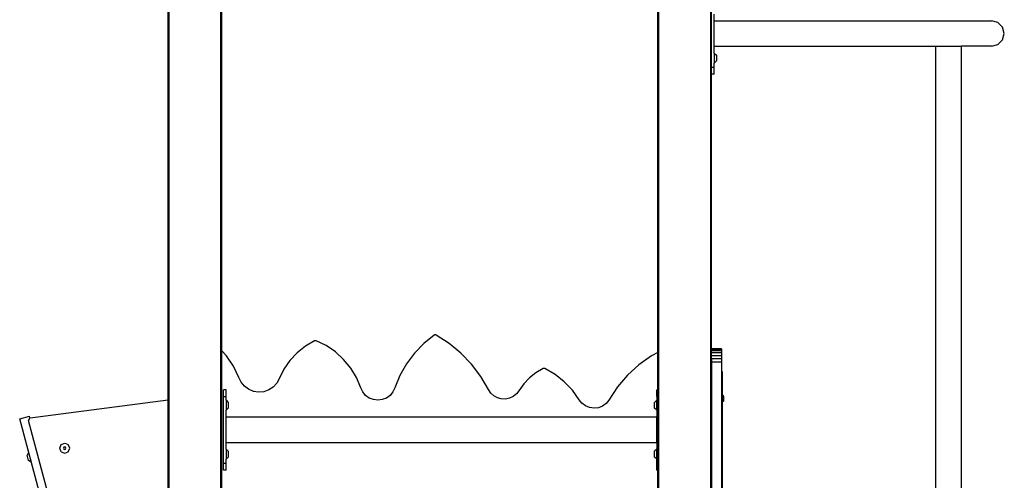
# Model space of a CAD drawing. Units: millimetres. Extents: x -1690 to 384, y -530 to 570.
# Drawn here: x 237 to 384, y 376 to 445 of the extents above; entities that cross this region are included whole.
import ezdxf

# ---------------------------------------------------------------- set-up
doc = ezdxf.new("R2010")
doc.units = ezdxf.units.MM
doc.header["$LTSCALE"] = 50
doc.layers.add('VP-SIDE', color=50, linetype='Continuous', plot=False)

# ---------------------------------------------------------------- blocks, each defined once
blk = doc.blocks.new('3202_side2')
at = {"color": 0}
for p, q in [((503.76, -189.04), (503.76, 91.89)), ((496.04, -189.04), (496.04, 83.67)), ((423.04, -189.04), (423.04, 81.62)), ((430.76, -81.59), (430.76, 79.37)), ((430.89, 12.75), (430.89, 79.38)), ((495.89, 12.49), (495.89, 79.43)), ((422.89, 5.46), (422.89, 78.97)), ((503.89, 55.01), (503.89, 64.93)), ((504.29, 61.98), (504.29, 62.94)), ((504.29, 58.18), (504.29, 61.98)), ((504.29, 61.98), (545.6, 61.98)), ((546.56, 61.73), (545.6, 61.98)), ((547.27, 61.03), (546.56, 61.73)), ((547.52, 60.08), (547.27, 61.03)), ((546.56, 58.43), (547.27, 59.13)), ((547.27, 59.13), (547.52, 60.08)), ((504.29, 57.14), (504.29, 58.18)), ((504.29, 58.18), (537.28, 58.18)), ((537.28, 58.18), (537.28, -189.04)), ((537.28, 58.18), (541.08, 58.18)), ((541.08, 58.18), (541.08, -189.04)), ((545.6, 58.18), (541.08, 58.18)), ((545.6, 58.18), (546.56, 58.43)), ((504.29, 57.14), (504.61, 56.82)), ((504.29, 57.14), (504.29, 55.64)), ((504.29, 55.64), (504.61, 55.97)), ((504.61, 56.82), (504.61, 55.97)), ((504.29, 55.01), (503.89, 55.01)), ((503.89, 53.99), (503.89, 55.01)), ((504.29, 55.01), (504.29, 55.64)), ((504.29, 53.99), (504.29, 55.01)), ((503.89, 13.03), (503.89, 53.99)), ((504.29, 53.99), (503.89, 53.99)), ((462.54, 15.07), (460.99, 13.83)), ((462.6, 15.11), (462.54, 15.07)), ((462.67, 15.12), (462.6, 15.11)), ((462.73, 15.13), (462.67, 15.12)), ((462.8, 15.12), (462.73, 15.13)), ((462.86, 15.09), (462.8, 15.12)), ((464.78, 13.85), (462.86, 15.09)), ((443.35, 13.44), (442.12, 12.46)), ((444.71, 14.23), (443.35, 13.44)), ((444.77, 14.25), (444.71, 14.23)), ((444.83, 14.26), (444.77, 14.25)), ((444.9, 14.26), (444.83, 14.26)), ((444.96, 14.24), (444.9, 14.26)), ((446.45, 13.52), (444.96, 14.24)), ((447.83, 12.58), (446.45, 13.52)), ((460.99, 13.83), (459.6, 12.4)), ((466.54, 12.4), (464.78, 13.85)), ((431.57, 12.02), (430.89, 12.75)), ((430.89, -18.02), (430.89, 12.75)), ((432.62, 10.48), (431.57, 12.02)), ((442.12, 12.46), (441.04, 11.3)), ((449.05, 11.46), (447.83, 12.58)), ((459.6, 12.4), (458.41, 10.8)), ((468.11, 10.76), (466.54, 12.4)), ((494.95, 12), (493.05, 10.68)), ((495.89, 12.49), (494.95, 12)), ((495.89, 6.93), (495.89, 12.49)), ((505.39, 13.03), (503.89, 13.03)), ((503.89, 12.96), (503.89, 13.03)), ((505.39, 12.96), (503.89, 12.96)), ((503.89, 12.75), (503.89, 12.96)), ((505.39, 12.75), (503.89, 12.75)), ((503.89, 12.43), (503.89, 12.75)), ((505.39, 12.43), (503.89, 12.43)), ((503.89, 12.02), (503.89, 12.43)), ((505.39, 12.02), (503.89, 12.02)), ((503.89, 11.54), (503.89, 12.02)), ((505.39, 13.03), (505.39, 12.96)), ((505.39, 12.96), (505.39, 12.75)), ((505.39, 12.75), (505.39, 12.43)), ((505.39, 12.43), (505.39, 12.02)), ((505.39, 12.02), (505.39, 11.54)), ((433.44, 8.79), (432.62, 10.48)), ((441.04, 11.3), (440.15, 10.01)), ((450.1, 10.18), (449.05, 11.46)), ((458.41, 10.8), (457.43, 9.06)), ((469.49, 8.93), (468.11, 10.76)), ((493.05, 10.68), (491.34, 9.13)), ((503.89, 11.54), (503.89, 11.04)), ((505.39, 11.54), (503.89, 11.54)), ((503.89, 11.04), (503.89, -63.07)), ((505.39, 11.04), (503.89, 11.04)), ((505.39, 11.54), (505.39, 11.04)), ((505.39, 11.04), (505.39, 6.17)), ((440.15, 10.01), (439.46, 8.59)), ((450.96, 8.75), (450.1, 10.18)), ((457.43, 9.06), (456.68, 7.22)), ((470.63, 6.96), (469.49, 8.93)), ((477.71, 9.47), (476.74, 8.7)), ((478.78, 10.1), (477.71, 9.47)), ((478.84, 10.12), (478.78, 10.1)), ((478.91, 10.13), (478.84, 10.12)), ((478.98, 10.12), (478.91, 10.13)), ((479.04, 10.1), (478.98, 10.12)), ((480.56, 9.22), (479.04, 10.1)), ((481.93, 8.13), (480.56, 9.22)), ((491.34, 9.13), (489.85, 7.36)), ((505.49, 9.66), (505.49, 6.16)), ((433.77, 8.09), (433.44, 8.79)), ((434.26, 7.48), (433.77, 8.09)), ((434.88, 7.01), (434.26, 7.48)), ((439.08, 7.91), (438.55, 7.33)), ((439.46, 8.59), (439.08, 7.91)), ((451.6, 7.22), (450.96, 8.75)), ((475.89, 7.8), (475.18, 6.79)), ((476.74, 8.7), (475.89, 7.8)), ((483.14, 6.86), (481.93, 8.13)), ((489.85, 7.36), (488.59, 5.41)), ((431.53, 6.93), (431.13, 6.93)), ((431.13, 5.88), (431.13, 6.93)), ((431.13, -4.04), (431.13, 5.88)), ((431.53, 5.88), (431.13, 5.88)), ((431.53, 5.88), (431.53, 6.93)), ((431.53, 5.38), (431.53, 5.88)), ((435.6, 6.7), (434.88, 7.01)), ((436.37, 6.58), (435.6, 6.7)), ((437.15, 6.65), (436.37, 6.58)), ((437.89, 6.91), (437.15, 6.65)), ((438.55, 7.33), (437.89, 6.91)), ((451.89, 6.62), (451.6, 7.22)), ((452.31, 6.1), (451.89, 6.62)), ((452.86, 5.71), (452.31, 6.1)), ((455.97, 6.1), (455.42, 5.71)), ((456.39, 6.62), (455.97, 6.1)), ((456.68, 7.22), (456.39, 6.62)), ((470.97, 6.45), (470.63, 6.96)), ((471.42, 6.04), (470.97, 6.45)), ((471.96, 5.74), (471.42, 6.04)), ((474.32, 5.92), (473.76, 5.67)), ((474.8, 6.31), (474.32, 5.92)), ((475.18, 6.79), (474.8, 6.31)), ((484.16, 5.43), (483.14, 6.86)), ((495.73, 6.93), (495.89, 6.93)), ((495.73, 5.95), (495.73, 6.93)), ((495.73, 5.95), (495.89, 5.95)), ((495.73, 5.95), (495.73, 5.38)), ((495.89, 5.95), (495.89, 6.93)), ((495.89, -4.12), (495.89, 5.95)), ((505.44, 6.17), (505.39, 6.17)), ((505.39, 6.17), (505.39, 5.12)), ((505.44, 6.17), (505.47, 6.17)), ((505.44, 6.17), (505.44, 5.12)), ((505.49, 6.16), (505.47, 6.17)), ((505.49, 6.13), (505.49, 6.16)), ((505.5, 6.16), (505.49, 6.16)), ((505.49, 6.06), (505.49, 6.08)), ((505.53, 6.15), (505.5, 6.16)), ((505.5, 5.88), (505.53, 5.88)), ((505.56, 6.13), (505.53, 6.15)), ((505.58, 6.12), (505.56, 6.13)), ((505.56, 5.88), (505.61, 5.88)), ((505.61, 6.1), (505.58, 6.12)), ((505.63, 6.08), (505.61, 6.1)), ((505.66, 6.06), (505.63, 6.08)), ((505.63, 5.88), (505.7, 5.88)), ((505.67, 6.03), (505.66, 6.06)), ((505.69, 6), (505.67, 6.03)), ((505.71, 5.98), (505.69, 6)), ((505.72, 5.94), (505.71, 5.98)), ((505.71, 5.88), (505.72, 5.88)), ((505.72, 5.88), (505.72, 5.94)), ((505.72, 5.76), (505.72, 5.88)), ((402.3, 2.75), (422.89, 5.46)), ((422.89, -67.31), (422.89, 5.46)), ((431.53, 5.38), (431.86, 5.06)), ((431.53, 5.38), (431.53, 3.88)), ((431.86, 5.06), (431.86, 4.2)), ((453.48, 5.47), (452.86, 5.71)), ((454.14, 5.39), (453.48, 5.47)), ((454.8, 5.47), (454.14, 5.39)), ((455.42, 5.71), (454.8, 5.47)), ((472.55, 5.57), (471.96, 5.74)), ((473.16, 5.55), (472.55, 5.57)), ((473.76, 5.67), (473.16, 5.55)), ((484.57, 4.92), (484.16, 5.43)), ((485.1, 4.52), (484.57, 4.92)), ((485.71, 4.28), (485.1, 4.52)), ((487.64, 4.51), (487.02, 4.27)), ((488.17, 4.9), (487.64, 4.51)), ((488.59, 5.41), (488.17, 4.9)), ((495.73, 5.38), (495.4, 5.06)), ((495.4, 4.2), (495.4, 5.06)), ((495.73, 3.88), (495.73, 5.38)), ((505.39, 5.12), (505.44, 5.12)), ((505.39, 5.12), (505.39, -24.73)), ((505.44, 5.12), (505.47, 5.13)), ((505.49, 5.13), (505.47, 5.13)), ((505.49, 5.25), (505.49, 5.28)), ((505.49, 5.18), (505.49, 5.2)), ((505.49, 5.13), (505.49, 5.15)), ((505.5, 5.13), (505.49, 5.13)), ((505.49, 5.13), (505.49, -24.74)), ((505.53, 5.76), (505.5, 5.76)), ((505.53, 5.53), (505.5, 5.53)), ((505.61, 5.41), (505.5, 5.41)), ((505.53, 5.14), (505.5, 5.13)), ((505.56, 5.16), (505.53, 5.14)), ((505.61, 5.76), (505.56, 5.76)), ((505.61, 5.53), (505.56, 5.53)), ((505.58, 5.17), (505.56, 5.16)), ((505.61, 5.19), (505.58, 5.17)), ((505.63, 5.21), (505.61, 5.19)), ((505.69, 5.76), (505.63, 5.76)), ((505.69, 5.53), (505.63, 5.53)), ((505.69, 5.41), (505.63, 5.41)), ((505.66, 5.24), (505.63, 5.21)), ((505.67, 5.26), (505.66, 5.24)), ((505.69, 5.29), (505.67, 5.26)), ((505.72, 5.42), (505.69, 5.41)), ((505.71, 5.32), (505.69, 5.29)), ((505.72, 5.76), (505.7, 5.76)), ((505.72, 5.53), (505.71, 5.53)), ((505.72, 5.35), (505.71, 5.32)), ((505.72, 5.53), (505.72, 5.76)), ((505.72, 5.42), (505.72, 5.53)), ((505.72, 5.35), (505.72, 5.42)), ((400.76, 2.62), (402.21, 3.01)), ((402.29, 2.72), (402.21, 3.01)), ((431.53, 3.88), (431.86, 4.2)), ((431.53, 2.86), (431.53, 3.88)), ((486.37, 4.19), (485.71, 4.28)), ((487.02, 4.27), (486.37, 4.19)), ((495.73, 3.88), (495.4, 4.2)), ((495.73, 3.88), (495.73, 2.86)), ((404.48, -11.28), (400.76, 2.62)), ((402.07, 2.36), (402.29, 2.72)), ((420.8, -67.58), (402.07, 2.36)), ((402.29, 2.72), (402.3, 2.75)), ((495.73, 2.86), (431.53, 2.86)), ((431.53, -0.97), (431.53, 2.86)), ((495.73, -0.97), (495.73, 2.86)), ((406.73, -1.77), (406.95, -1.24)), ((406.95, -1.24), (407.48, -1.02)), ((407.48, -1.02), (408.01, -1.24)), ((408.23, -1.77), (408.01, -1.24)), ((495.73, -0.97), (431.53, -0.97)), ((431.53, -1.91), (431.53, -0.97)), ((495.73, -0.97), (495.73, -1.91)), ((402.1, -2.4), (401.86, -2.8)), ((402.08, -3.63), (401.86, -2.8)), ((402.1, -2.4), (402.48, -3.85)), ((406.95, -2.3), (406.73, -1.77)), ((406.95, -2.3), (407.48, -2.52)), ((407.36, -1.64), (407.3, -1.77)), ((407.3, -1.77), (407.36, -1.9)), ((407.48, -1.59), (407.36, -1.64)), ((407.36, -1.9), (407.48, -1.95)), ((407.61, -1.64), (407.48, -1.59)), ((407.48, -1.95), (407.61, -1.9)), ((407.48, -2.52), (408.01, -2.3)), ((407.66, -1.77), (407.61, -1.64)), ((407.61, -1.9), (407.66, -1.77)), ((408.01, -2.3), (408.23, -1.77)), ((431.53, -1.91), (431.86, -2.23)), ((431.53, -1.91), (431.53, -3.41)), ((431.86, -2.23), (431.86, -3.09)), ((495.73, -1.91), (495.4, -2.23)), ((495.4, -3.09), (495.4, -2.23)), ((495.73, -3.41), (495.73, -1.91)), ((402.48, -3.85), (402.08, -3.63)), ((431.53, -4.04), (431.13, -4.04)), ((431.13, -5.07), (431.13, -4.04)), ((431.53, -3.41), (431.86, -3.09)), ((431.53, -4.04), (431.53, -3.41)), ((431.53, -5.07), (431.53, -4.04)), ((495.73, -3.41), (495.4, -3.09)), ((495.73, -4.12), (495.73, -3.41)), ((495.73, -4.12), (495.89, -4.12)), ((495.73, -5.07), (495.73, -4.12)), ((495.89, -5.07), (495.89, -4.12)), ((431.53, -5.07), (431.13, -5.07)), ((495.73, -5.07), (495.89, -5.07)), ((495.89, -18.02), (495.89, -5.07))]:
    blk.add_line(p, q, dxfattribs=at)

msp = doc.modelspace()

# ---------------------------------------------------------------- block references
at = {"layer": 'VP-SIDE', "color": 0}
msp.add_blockref('3202_side2', (-163.97, 382.53), dxfattribs=at)

doc.saveas('drawing.dxf')
